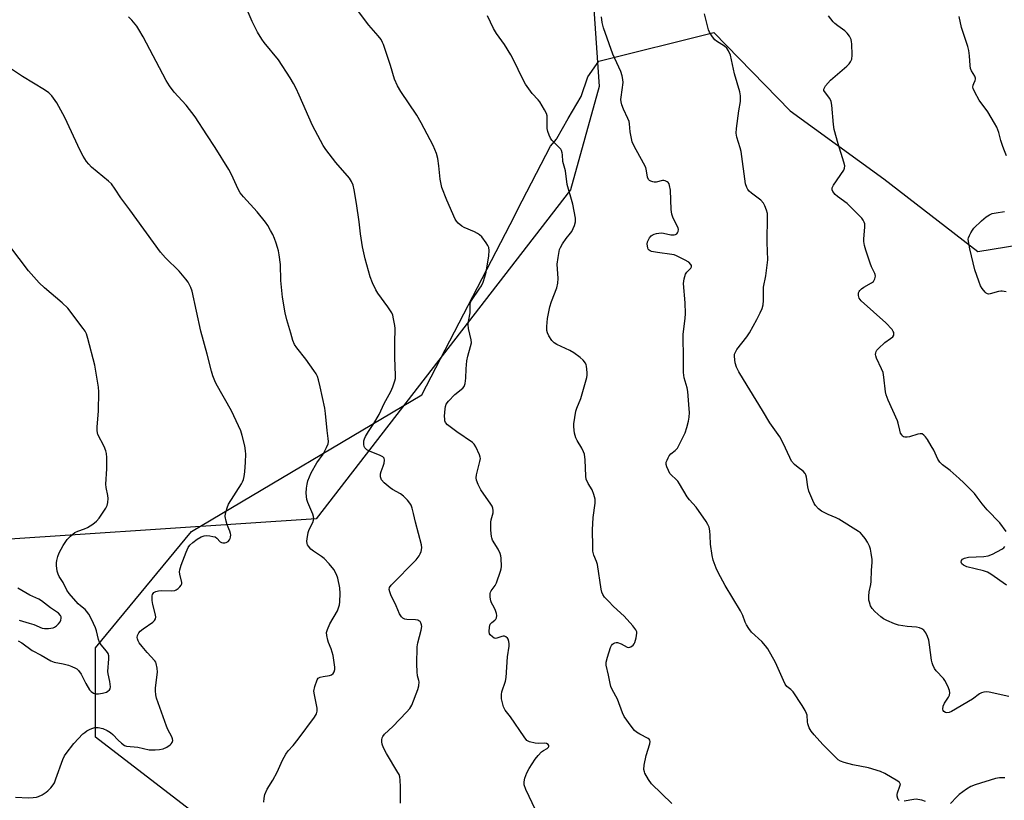
# Model space of a CAD drawing. Units: inches. Extents: x 1267768 to 1273768, y 565449 to 569450.
# Drawn here: x 1269163 to 1269519, y 568987 to 569270 of the extents above; entities that cross this region are included whole.
import ezdxf

# ---------------------------------------------------------------- set-up
doc = ezdxf.new("R2010")
doc.units = ezdxf.units.IN
doc.header["$MEASUREMENT"] = 0
for name, color, linetype in [('NTRL-Farm Land', 3, 'Continuous'), ('NTRL-Trees', 3, 'Continuous'), ('Undefined', 1, 'Continuous')]:
    doc.layers.add(name, color=color, linetype=linetype)

msp = doc.modelspace()

# ---------------------------------------------------------------- linework, layer by layer
at = {"layer": 'NTRL-Farm Land'}
msp.add_lwpolyline([(1268565.9, 569304.9), (1268667.47, 569374.06), (1268717.95, 569409.07), (1268722.97, 569414.72), (1268723.49, 569420.35), (1268726.79, 569431.36), (1268756.91, 569449.82), (1269343.31, 569449.76), (1269344.65, 569440.94), (1269352.43, 569417.08), (1269360.49, 569353.52), (1269369.83, 569284), (1269372.45, 569245.37), (1269362.08, 569207.96), (1269270.2, 569089), (1269128.43, 569079.62), (1269033.6, 569035.67), (1268912.48, 569038.55), (1268865.89, 569047.22), (1268848.92, 569058.78), (1268807.15, 569121.32), (1268781.36, 569132.85), (1268713.46, 569129.74), (1268643.35, 569170.21)], dxfattribs=at)
at = {"layer": 'NTRL-Trees'}
msp.add_lwpolyline([(1269626.52, 569005.44), (1269484.72, 568877.51), (1269418.44, 568846.69), (1269372.2, 568855.94), (1269310.55, 568917.59), (1269190.33, 569010.07), (1269190.33, 569042.43), (1269225.02, 569084.43), (1269308.35, 569133.91), (1269341.96, 569198.78), (1269342.99, 569200.77), (1269354.92, 569223.79), (1269357.05, 569226.36), (1269357.23, 569226.57), (1269361.22, 569233.76), (1269366.02, 569241.75), (1269368.42, 569248.94), (1269372.41, 569254.54), (1269413.96, 569264.92), (1269441.56, 569236.64), (1269475.47, 569211.98), (1269509.38, 569185.77), (1269566.41, 569195.02)], dxfattribs=at)
at = {"layer": 'Undefined'}
for points, elevation in [([(1269300.62, 568986.24), (1269300.68, 568992.16), (1269300.57, 568994.55), (1269300.41, 568995.71), (1269300.12, 568996.53), (1269299.72, 568997.3), (1269295.61, 569004.13), (1269294.48, 569006.2), (1269293.98, 569007.54), (1269293.87, 569008.34), (1269293.9, 569009.09), (1269294.05, 569009.78), (1269294.25, 569010.28), (1269294.82, 569011.19), (1269297.85, 569013.89), (1269302.86, 569019.07), (1269304.03, 569020.41), (1269304.69, 569021.66), (1269306.9, 569027.28), (1269307.27, 569028.66), (1269307.41, 569030.03), (1269307.34, 569030.57), (1269306.81, 569032.27), (1269306.65, 569033.64), (1269306.56, 569036.48), (1269306.62, 569042.76), (1269306.86, 569044.2), (1269308.13, 569048.73), (1269308.35, 569050.15), (1269308.3, 569050.7), (1269308.02, 569051.46), (1269307.72, 569051.88), (1269307.33, 569052.17), (1269306.86, 569052.33), (1269306.06, 569052.46), (1269303, 569052.64), (1269302.21, 569052.76), (1269301.54, 569053.06), (1269301.01, 569053.57), (1269300.31, 569054.66), (1269299.06, 569057.54), (1269297.17, 569061.57), (1269296.75, 569062.66), (1269296.61, 569063.44), (1269296.71, 569064.16), (1269297.29, 569065.06), (1269306.31, 569074.25), (1269307.37, 569075.66), (1269307.81, 569076.42), (1269308.12, 569077.2), (1269308.32, 569078.49), (1269308.21, 569079.6), (1269306.09, 569087.85), (1269305.41, 569091), (1269304.86, 569092.92), (1269304.47, 569093.98), (1269304.07, 569094.71), (1269303.18, 569095.78), (1269301.78, 569097.18), (1269300.67, 569098.05), (1269297.73, 569099.67), (1269296.86, 569100.23), (1269294.71, 569102.09), (1269293.83, 569103.14), (1269293.47, 569104.22), (1269293.41, 569105.36), (1269293.62, 569106.17), (1269294.39, 569108.04), (1269294.74, 569109.16), (1269294.9, 569110.25), (1269294.72, 569110.92), (1269294.22, 569111.42), (1269293.1, 569112.09), (1269289.73, 569113.39), (1269288.49, 569114.02), (1269287.79, 569114.74), (1269287.57, 569115.2), (1269287.38, 569115.95), (1269287.35, 569116.46), (1269287.44, 569117.21), (1269287.69, 569118), (1269288.05, 569118.79), (1269289.03, 569120.57), (1269291.04, 569123.52), (1269292.97, 569126.75), (1269294.78, 569130.71), (1269297.19, 569135.07), (1269297.85, 569136.72), (1269298.6, 569138.97), (1269298.8, 569139.82), (1269298.87, 569140.89), (1269298.59, 569147.43), (1269298.6, 569152.71), (1269298.77, 569157.82), (1269298.64, 569158.99), (1269298.18, 569161.31), (1269297.82, 569162.74), (1269297.5, 569163.54), (1269296.13, 569165.74), (1269292.5, 569170.64), (1269291.69, 569171.84), (1269290.47, 569174.42), (1269289.72, 569176.6), (1269287.89, 569183.08), (1269286.85, 569187.42), (1269286.17, 569192.06), (1269285.7, 569196.42), (1269284.79, 569203.06), (1269283.92, 569208.01), (1269283.5, 569209.76), (1269282.96, 569211.02), (1269282.21, 569212.21), (1269277.21, 569217.94), (1269273.63, 569222.62), (1269272.63, 569224.07), (1269268.83, 569231.3), (1269264.02, 569242.25), (1269262.91, 569244.64), (1269261.97, 569246.44), (1269260.75, 569248.47), (1269256.51, 569254.99), (1269251.3, 569261.32), (1269250.48, 569262.51), (1269248.94, 569265.02), (1269247.03, 569268.93), (1269243.97, 569275.94)], 566), ([(1269349.48, 568983.76), (1269345.98, 568991.17), (1269345.42, 568992.78), (1269345.32, 568993.91), (1269345.62, 568995.3), (1269346.38, 568997.19), (1269347.23, 568998.69), (1269349.37, 569002.1), (1269350.45, 569003.49), (1269351.65, 569004.78), (1269352.32, 569005.3), (1269353.64, 569006.02), (1269354.14, 569006.42), (1269354.29, 569006.74), (1269354.26, 569007.09), (1269354.04, 569007.42), (1269353.39, 569007.78), (1269352.56, 569007.87), (1269350.47, 569007.8), (1269349.31, 569007.93), (1269347.34, 569008.38), (1269346.83, 569008.59), (1269346.39, 569008.89), (1269345.32, 569010.19), (1269340.47, 569017.4), (1269338.49, 569019.8), (1269338.21, 569020.3), (1269337.9, 569021.1), (1269337.22, 569023.93), (1269337.13, 569024.75), (1269337.14, 569025.47), (1269337.34, 569026.47), (1269338.56, 569030.28), (1269338.89, 569031.7), (1269339.34, 569039.14), (1269339.94, 569042.95), (1269339.95, 569043.83), (1269339.86, 569044.69), (1269339.63, 569045.49), (1269339.34, 569045.92), (1269338.72, 569046.39), (1269338.23, 569046.57), (1269337.77, 569046.61), (1269337.34, 569046.53), (1269335.44, 569045.82), (1269334.98, 569045.78), (1269334.52, 569045.9), (1269333.88, 569046.31), (1269333.13, 569047.04), (1269332.87, 569047.48), (1269332.73, 569048.24), (1269332.84, 569049.87), (1269333.13, 569050.89), (1269333.62, 569051.51), (1269334.72, 569052.39), (1269335.08, 569052.78), (1269335.31, 569053.24), (1269335.46, 569054.02), (1269335.36, 569054.83), (1269334.99, 569055.91), (1269334.51, 569056.97), (1269333.59, 569058.62), (1269333.29, 569059.36), (1269333.05, 569060.7), (1269333.05, 569062.04), (1269333.2, 569062.55), (1269333.45, 569063.04), (1269334.86, 569064.89), (1269335.41, 569065.91), (1269336.85, 569070.12), (1269337.07, 569070.97), (1269337.17, 569071.84), (1269337.07, 569074.8), (1269336.97, 569075.67), (1269336.74, 569076.51), (1269336.02, 569078.11), (1269333.97, 569081.31), (1269333.64, 569082.1), (1269333.51, 569082.65), (1269333.33, 569084.97), (1269333.28, 569087.87), (1269333.41, 569088.72), (1269334.16, 569091.17), (1269334.19, 569092.01), (1269334.06, 569092.85), (1269333.79, 569093.64), (1269333.36, 569094.37), (1269329.65, 569099.57), (1269328.75, 569101.39), (1269328.14, 569103), (1269328.02, 569103.82), (1269328.15, 569104.96), (1269329.37, 569109.73), (1269329.54, 569110.82), (1269329.5, 569111.37), (1269329.25, 569112.18), (1269327.92, 569115.12), (1269327.3, 569116.08), (1269326.67, 569116.67), (1269321.01, 569120.52), (1269317.68, 569123.02), (1269316.98, 569123.83), (1269316.72, 569124.47), (1269316.63, 569125.02), (1269316.61, 569126.19), (1269316.76, 569128.86), (1269316.88, 569129.71), (1269317.17, 569130.49), (1269318.06, 569131.62), (1269320.35, 569133.94), (1269323.22, 569136.25), (1269323.64, 569136.91), (1269323.98, 569137.93), (1269324.29, 569139.85), (1269324.34, 569143.28), (1269324.6, 569146.22), (1269324.95, 569147.92), (1269326.01, 569151.3), (1269326.27, 569152.64), (1269326.2, 569153.72), (1269325.26, 569157.86), (1269325.08, 569159.27), (1269325.19, 569160.42), (1269325.84, 569163.52), (1269325.88, 569164.38), (1269325.81, 569166.1), (1269325.88, 569166.89), (1269326.11, 569167.59), (1269326.52, 569168.33), (1269329.15, 569172.13), (1269329.91, 569173.35), (1269330.49, 569174.65), (1269331.19, 569176.53), (1269331.6, 569178.21), (1269332.57, 569184.17), (1269332.7, 569186.1), (1269332.58, 569187.15), (1269332.24, 569187.91), (1269331.59, 569188.86), (1269330.01, 569190.96), (1269329.21, 569191.78), (1269328.49, 569192.26), (1269327.45, 569192.79), (1269323.64, 569194.41), (1269322.86, 569194.82), (1269321.52, 569195.97), (1269320.94, 569196.64), (1269320.47, 569197.37), (1269317.35, 569204.29), (1269315.64, 569208.91), (1269314.95, 569211.86), (1269314.52, 569216.74), (1269314.19, 569219.29), (1269313.62, 569221.18), (1269312.47, 569224.08), (1269308.1, 569232.26), (1269306.54, 569235.01), (1269300.73, 569243.6), (1269299.58, 569245.64), (1269298.54, 569248.07), (1269297.03, 569252.93), (1269294.48, 569260.54), (1269294.16, 569261.35), (1269293.6, 569262.37), (1269292.6, 569263.75), (1269289.21, 569267.62), (1269282.62, 569276.31)], 568), ([(1269251.23, 568986.58), (1269251.35, 568987.99), (1269251.65, 568989.38), (1269252.42, 568991.25), (1269254.44, 568994.57), (1269256.04, 568997.4), (1269257.95, 569001.77), (1269259.22, 569003.96), (1269260.03, 569005.09), (1269261.88, 569007.04), (1269263.68, 569009.32), (1269269.57, 569017.34), (1269270.25, 569018.51), (1269270.54, 569019.49), (1269270.55, 569020.55), (1269269.5, 569025.32), (1269269.35, 569026.73), (1269269.67, 569028.38), (1269270.48, 569030.76), (1269270.92, 569031.37), (1269271.59, 569031.73), (1269272.68, 569032), (1269274.96, 569032.41), (1269275.73, 569032.63), (1269276.31, 569033.05), (1269276.66, 569033.74), (1269276.85, 569034.55), (1269276.87, 569035.42), (1269276.29, 569039.58), (1269275.62, 569042.07), (1269274.64, 569044.33), (1269274.37, 569045.16), (1269273.98, 569046.86), (1269273.92, 569047.98), (1269274.2, 569049.03), (1269275.13, 569051.08), (1269277.81, 569055.81), (1269278.29, 569056.84), (1269278.56, 569057.92), (1269278.72, 569059.04), (1269278.79, 569061.98), (1269278.68, 569064.03), (1269278.02, 569067.54), (1269277.51, 569068.93), (1269276.5, 569070.76), (1269274.83, 569072.77), (1269273.02, 569074.67), (1269272.1, 569075.37), (1269269.18, 569077.35), (1269268.28, 569078.08), (1269267.33, 569079.15), (1269267.05, 569079.62), (1269266.88, 569080.13), (1269266.82, 569080.95), (1269266.87, 569081.82), (1269267.21, 569084.12), (1269267.64, 569085.17), (1269269, 569087.69), (1269269.24, 569088.51), (1269269.3, 569089.07), (1269269.17, 569089.86), (1269268.92, 569090.66), (1269267.19, 569094.93), (1269266.84, 569096.03), (1269266.56, 569098.37), (1269266.61, 569100.14), (1269266.88, 569101.61), (1269267.19, 569102.75), (1269268.4, 569105.72), (1269270.4, 569109.34), (1269272.63, 569112.45), (1269273.88, 569114.83), (1269274.44, 569116.2), (1269274.57, 569116.99), (1269274.54, 569118.05), (1269274.12, 569121.02), (1269273.59, 569127.08), (1269273.29, 569129.08), (1269271.66, 569136.79), (1269271.05, 569139.29), (1269270.63, 569140.54), (1269270.14, 569141.46), (1269269.31, 569142.67), (1269266.37, 569146.72), (1269263.18, 569150.9), (1269262.37, 569152.11), (1269261.75, 569153.58), (1269261.02, 569156.17), (1269259.5, 569161), (1269258.92, 569163.48), (1269258, 569169.14), (1269257.42, 569175.19), (1269257.2, 569181.06), (1269256.75, 569184.56), (1269256.5, 569186.01), (1269256.21, 569187.13), (1269255.7, 569188.78), (1269255.06, 569190.44), (1269254.47, 569191.81), (1269253.66, 569193.36), (1269252.66, 569195.14), (1269251.83, 569196.35), (1269248.88, 569200.03), (1269243.87, 569205.49), (1269242.7, 569206.96), (1269242.01, 569208.21), (1269239.54, 569213.59), (1269238.62, 569215.36), (1269233.59, 569223.31), (1269230.57, 569227.86), (1269226.39, 569234.42), (1269223.16, 569238.61), (1269218.77, 569243.33), (1269217.13, 569245.63), (1269215.97, 569247.6), (1269207.62, 569263.31), (1269206.09, 569266.03), (1269205.32, 569267.23), (1269203.55, 569269.42), (1269202.35, 569270.64)], 564), ([(1269398.75, 568986.06), (1269391.46, 568993.14), (1269390.29, 568994.79), (1269389.03, 568997.05), (1269388.84, 568997.59), (1269388.69, 568998.43), (1269388.75, 568999.97), (1269389.47, 569003.41), (1269390.82, 569007.67), (1269390.94, 569008.48), (1269390.85, 569008.94), (1269390.6, 569009.31), (1269390.21, 569009.61), (1269387.22, 569011.13), (1269385.99, 569011.93), (1269385.31, 569012.48), (1269384.03, 569014.03), (1269381.55, 569017.57), (1269380.95, 569018.85), (1269379.08, 569023.83), (1269377.2, 569027.36), (1269376.75, 569028.35), (1269376.47, 569029.45), (1269375.92, 569032.55), (1269375.03, 569036.11), (1269375.05, 569037.24), (1269375.49, 569038.97), (1269376.57, 569042.44), (1269376.95, 569043.22), (1269377.29, 569043.66), (1269377.68, 569043.99), (1269378.12, 569044.22), (1269378.59, 569044.35), (1269379.13, 569044.33), (1269380.5, 569043.88), (1269382.65, 569042.6), (1269383.17, 569042.52), (1269383.91, 569042.75), (1269384.82, 569043.39), (1269385.19, 569043.81), (1269385.44, 569044.29), (1269385.9, 569045.95), (1269386.12, 569047.64), (1269386.05, 569048.18), (1269385.75, 569048.94), (1269384.7, 569050.33), (1269381.51, 569053.8), (1269377.68, 569057.32), (1269375.82, 569059.2), (1269374.43, 569060.71), (1269373.83, 569061.61), (1269373.44, 569062.55), (1269373.19, 569063.65), (1269371.86, 569072.47), (1269371.52, 569073.55), (1269370.6, 569075.92), (1269370.25, 569077.32), (1269370.14, 569078.44), (1269370.19, 569080.67), (1269370.08, 569083.24), (1269370.12, 569085.02), (1269370.35, 569089.47), (1269371.02, 569094.69), (1269371.02, 569096.13), (1269370.6, 569097.82), (1269370.01, 569099.46), (1269368.51, 569101.86), (1269367.8, 569103.43), (1269367.61, 569104.49), (1269367.38, 569110.42), (1269367.14, 569112.41), (1269366.86, 569113.22), (1269366.24, 569114.54), (1269364.57, 569117.33), (1269364.04, 569118.38), (1269363.61, 569120.02), (1269363.3, 569122.26), (1269363.36, 569123.35), (1269364.04, 569128), (1269364.39, 569129.08), (1269365.82, 569132.56), (1269367.97, 569140.17), (1269368.09, 569141.03), (1269368.11, 569141.91), (1269367.92, 569144.23), (1269367.77, 569144.77), (1269367.53, 569145.28), (1269366.66, 569146.41), (1269365.61, 569147.35), (1269363.38, 569149.09), (1269361.94, 569149.92), (1269357.14, 569152.06), (1269356.16, 569152.68), (1269355.43, 569153.54), (1269354.33, 569155.26), (1269353.8, 569156.28), (1269353.58, 569157.09), (1269353.57, 569158.53), (1269353.85, 569161.45), (1269354.66, 569165.68), (1269355.25, 569167.62), (1269357.16, 569172.57), (1269357.57, 569174.25), (1269357.69, 569175.95), (1269357.35, 569181.14), (1269357.63, 569183.49), (1269358.16, 569186.4), (1269358.46, 569187.22), (1269359.22, 569188.47), (1269360.59, 569190.39), (1269362.16, 569192.31), (1269362.63, 569192.99), (1269363.61, 569195.08), (1269363.94, 569196.44), (1269363.89, 569197.81), (1269362.97, 569202.78), (1269360.97, 569209.98), (1269360.26, 569214.93), (1269359.41, 569218.29), (1269359.29, 569220.62), (1269359.16, 569221.45), (1269358.9, 569222.23), (1269358.63, 569222.71), (1269358.07, 569223.36), (1269355.35, 569226.01), (1269354.88, 569226.73), (1269354.39, 569227.76), (1269353.89, 569229.11), (1269353.64, 569230.22), (1269353.7, 569233.95), (1269353.64, 569234.79), (1269353.42, 569235.6), (1269352.78, 569236.89), (1269351, 569239.88), (1269350.45, 569240.55), (1269348.23, 569242.83), (1269345.86, 569246.2), (1269345.02, 569247.76), (1269341.42, 569255.27), (1269340.6, 569256.84), (1269338.24, 569260.52), (1269335.31, 569264.59), (1269334.28, 569266.37), (1269332.11, 569270.9)], 570), ([(1269480.93, 568987.12), (1269480.64, 568987.47), (1269480.44, 568987.94), (1269480.26, 568988.75), (1269480.22, 568989.31), (1269480.32, 568989.96), (1269481.26, 568992.32), (1269481.4, 568993.04), (1269481.37, 568993.25), (1269481.14, 568993.63), (1269480.54, 568994.11), (1269475.78, 568996.91), (1269474.24, 568997.67), (1269469.9, 568998.94), (1269464.27, 569000.11), (1269461.11, 569000.92), (1269459.73, 569001.44), (1269458.97, 569001.89), (1269458.28, 569002.44), (1269453.31, 569007.39), (1269450.22, 569010.9), (1269449.14, 569012.27), (1269448.47, 569013.5), (1269447.99, 569014.84), (1269447.84, 569015.67), (1269447.72, 569017.98), (1269447.51, 569018.68), (1269447.01, 569019.73), (1269445.95, 569021.51), (1269442.62, 569026.44), (1269441.84, 569027.28), (1269440.4, 569028.44), (1269439.77, 569029.25), (1269439.12, 569030.55), (1269436.28, 569037.06), (1269433.52, 569041.97), (1269432.67, 569043.16), (1269431.28, 569044.66), (1269427.62, 569048.02), (1269426.55, 569049.43), (1269425.75, 569050.68), (1269425.28, 569051.67), (1269424.38, 569054.05), (1269423.57, 569055.74), (1269418.01, 569064.93), (1269415.5, 569069.57), (1269414.77, 569071.15), (1269413.73, 569074.11), (1269413.3, 569075.77), (1269412.73, 569079.83), (1269412.66, 569083.03), (1269412.5, 569084.67), (1269412.23, 569086.01), (1269411.79, 569087.03), (1269411.22, 569088.01), (1269407.54, 569093.25), (1269405.15, 569095.9), (1269404.29, 569096.98), (1269401.56, 569101.71), (1269400.93, 569102.66), (1269400.35, 569103.31), (1269398.58, 569104.9), (1269398.06, 569105.48), (1269397.51, 569106.49), (1269396.99, 569107.85), (1269396.77, 569108.67), (1269396.77, 569109.48), (1269397.03, 569110.28), (1269397.4, 569111.07), (1269397.84, 569111.83), (1269398.37, 569112.5), (1269400.02, 569113.7), (1269400.76, 569114.54), (1269403.56, 569120.12), (1269404.2, 569122.07), (1269404.76, 569124.4), (1269405.02, 569125.84), (1269405.11, 569127.44), (1269405.08, 569128.87), (1269404.5, 569135.03), (1269404.26, 569136.46), (1269403.28, 569140.01), (1269402.97, 569142), (1269402.99, 569146.36), (1269402.84, 569155.83), (1269403.57, 569161.53), (1269403.66, 569163.3), (1269403.54, 569167.14), (1269402.98, 569174.14), (1269403.2, 569175.88), (1269403.41, 569176.73), (1269403.72, 569177.53), (1269404.18, 569178.19), (1269405.63, 569179.64), (1269405.9, 569180.2), (1269405.84, 569180.62), (1269405.62, 569181.05), (1269404.86, 569181.82), (1269403.36, 569182.73), (1269400.45, 569184.14), (1269399.64, 569184.45), (1269398.8, 569184.64), (1269393.61, 569185.33), (1269391.4, 569185.73), (1269390.91, 569185.9), (1269390.51, 569186.16), (1269390.23, 569186.56), (1269390.05, 569187.05), (1269389.83, 569188.41), (1269389.94, 569189.22), (1269390.27, 569189.98), (1269390.72, 569190.7), (1269391.25, 569191.33), (1269391.68, 569191.65), (1269392.42, 569191.98), (1269393.22, 569192.22), (1269394.03, 569192.4), (1269394.85, 569192.47), (1269395.72, 569192.37), (1269398.35, 569191.79), (1269399.66, 569191.77), (1269400.13, 569191.88), (1269400.52, 569192.12), (1269400.83, 569192.48), (1269401.06, 569192.92), (1269401.21, 569193.63), (1269401.04, 569194.31), (1269399.2, 569197.82), (1269398.72, 569199.17), (1269398.54, 569200.89), (1269398.24, 569207.91), (1269397.95, 569209.63), (1269397.76, 569210.16), (1269397.49, 569210.61), (1269397.1, 569210.96), (1269396.38, 569211.3), (1269395.85, 569211.41), (1269395.39, 569211.39), (1269393.12, 569210.79), (1269392.36, 569210.75), (1269391.85, 569210.86), (1269391.13, 569211.15), (1269390.69, 569211.41), (1269390.34, 569211.75), (1269389.96, 569212.62), (1269389.63, 569214.94), (1269389.31, 569216.06), (1269388.53, 569217.62), (1269385.18, 569223.8), (1269384.48, 569225.38), (1269383.73, 569228.98), (1269383.46, 569231.87), (1269383.28, 569232.72), (1269382.86, 569233.79), (1269381.27, 569237.21), (1269380.69, 569238.8), (1269380.41, 569239.87), (1269380.36, 569240.71), (1269380.42, 569241.57), (1269381.16, 569246.8), (1269381.09, 569247.9), (1269380.83, 569249.25), (1269380.28, 569250.86), (1269377.46, 569257.08), (1269374.11, 569266.59), (1269373.54, 569268.57), (1269373.29, 569270.63)], 572), ([(1269520.65, 569024.82), (1269513.53, 569026.35), (1269512.41, 569026.47), (1269511.57, 569026.39), (1269510.75, 569026.15), (1269510.05, 569025.8), (1269507.5, 569023.86), (1269499.87, 569019.36), (1269499.1, 569019.05), (1269498.16, 569018.93), (1269497.73, 569019.02), (1269497.17, 569019.36), (1269496.92, 569019.7), (1269496.79, 569020.19), (1269496.89, 569021.3), (1269497.34, 569022.35), (1269498.76, 569024.55), (1269499.15, 569025.29), (1269499.31, 569026.06), (1269499.18, 569026.89), (1269498.59, 569028.48), (1269497.51, 569030.55), (1269496.97, 569031.23), (1269494.39, 569034.03), (1269493.79, 569034.96), (1269493.16, 569036.2), (1269492.88, 569037), (1269492.7, 569037.87), (1269491.94, 569043.5), (1269491.64, 569045.19), (1269491.22, 569046.53), (1269490.61, 569047.77), (1269489.83, 569048.76), (1269489.11, 569049.26), (1269488.31, 569049.62), (1269487.21, 569049.86), (1269483.82, 569050.13), (1269480.69, 569050.63), (1269479.32, 569051.04), (1269476.5, 569052.21), (1269475.33, 569052.83), (1269474.38, 569053.55), (1269472.15, 569055.54), (1269471.16, 569056.64), (1269470.66, 569057.59), (1269470.2, 569058.87), (1269470.03, 569059.67), (1269469.95, 569061.02), (1269470.07, 569062.6), (1269470.67, 569065.26), (1269470.83, 569066.39), (1269470.99, 569070.49), (1269471.18, 569073.26), (1269471.16, 569074.37), (1269470.88, 569076.64), (1269470.63, 569078.03), (1269470.27, 569079.1), (1269469.54, 569080.63), (1269468.73, 569081.86), (1269467.63, 569083.27), (1269467.02, 569083.91), (1269466.32, 569084.45), (1269459.18, 569088.87), (1269458.15, 569089.38), (1269455.29, 569090.59), (1269452.9, 569091.84), (1269451.8, 569092.7), (1269450.73, 569093.9), (1269450.27, 569094.63), (1269449.74, 569095.7), (1269448.34, 569099.01), (1269447.96, 569100.66), (1269447.4, 569104.08), (1269447.17, 569104.89), (1269446.93, 569105.39), (1269446.23, 569106.23), (1269444.42, 569107.6), (1269443.17, 569108.69), (1269442.08, 569109.93), (1269441.41, 569111.19), (1269438.98, 569116.39), (1269437.81, 569118.64), (1269434.26, 569123.69), (1269431.6, 569128.27), (1269424.62, 569139.43), (1269422.95, 569142.25), (1269422.17, 569143.84), (1269421.72, 569145.41), (1269421.45, 569147.71), (1269421.48, 569148.54), (1269421.62, 569149.06), (1269422.31, 569150.22), (1269425.88, 569154.83), (1269426.85, 569156.27), (1269429.55, 569161.18), (1269430.73, 569163.5), (1269431.44, 569165.07), (1269431.82, 569166.38), (1269431.97, 569168.04), (1269431.93, 569172.85), (1269432.7, 569176.95), (1269433.46, 569182.64), (1269433.26, 569188.98), (1269433.4, 569198.63), (1269433.33, 569199.5), (1269433.05, 569200.61), (1269432.45, 569202.24), (1269431.92, 569203.24), (1269430.94, 569204.22), (1269427.55, 569206.79), (1269426.72, 569207.54), (1269426.26, 569208.19), (1269425.89, 569208.91), (1269425.45, 569210.22), (1269423.86, 569221.86), (1269423.51, 569223.18), (1269422.22, 569227.12), (1269421.98, 569228.48), (1269422.11, 569230.21), (1269422.94, 569236.59), (1269423.59, 569240), (1269423.64, 569240.86), (1269423.57, 569242.01), (1269423.3, 569243.41), (1269421.47, 569249.94), (1269419.95, 569256.74), (1269419.31, 569258.32), (1269418.68, 569259.23), (1269417.8, 569259.95), (1269414.95, 569261.84), (1269414.34, 569262.32), (1269413.47, 569263.39), (1269412.42, 569265.02), (1269412.03, 569265.91), (1269411.63, 569267.28), (1269410.62, 569271.69)], 574), ([(1269519.66, 569084.51), (1269517.32, 569087.57), (1269512.75, 569092.26), (1269510.99, 569094.43), (1269509.23, 569096.89), (1269508.16, 569098.16), (1269504.35, 569102.01), (1269502.66, 569103.61), (1269499.39, 569106.51), (1269496.6, 569108.55), (1269495.64, 569109.5), (1269494.89, 569110.65), (1269493.48, 569113.81), (1269492.59, 569115.46), (1269491.21, 569117.75), (1269490.51, 569118.7), (1269489.94, 569119.32), (1269489.29, 569119.74), (1269488.56, 569119.77), (1269487.76, 569119.6), (1269484.71, 569118.69), (1269483.85, 569118.55), (1269483.02, 569118.55), (1269482.54, 569118.69), (1269482.17, 569118.98), (1269481.88, 569119.37), (1269481.51, 569120.06), (1269481.19, 569121.12), (1269480.66, 569123.61), (1269480.39, 569124.43), (1269477.04, 569131.93), (1269476.28, 569133.84), (1269476.04, 569134.97), (1269475.48, 569140.21), (1269475.17, 569141.93), (1269474.63, 569143.31), (1269472.83, 569147.11), (1269472.55, 569147.94), (1269472.46, 569148.5), (1269472.49, 569149.04), (1269472.64, 569149.55), (1269472.92, 569150.01), (1269473.47, 569150.63), (1269475.81, 569152.77), (1269477.89, 569154.23), (1269478.67, 569154.91), (1269479.03, 569155.5), (1269479.08, 569155.93), (1269479.01, 569156.38), (1269478.83, 569156.82), (1269478.41, 569157.46), (1269476.19, 569159.96), (1269467.23, 569167.87), (1269466.56, 569168.79), (1269466.26, 569169.82), (1269466.23, 569170.34), (1269466.3, 569170.8), (1269466.45, 569171.23), (1269466.72, 569171.65), (1269467.32, 569172.21), (1269468.25, 569172.87), (1269470.98, 569174.42), (1269471.63, 569174.9), (1269471.95, 569175.3), (1269472.16, 569175.78), (1269472.37, 569176.82), (1269472.34, 569177.34), (1269472.21, 569177.8), (1269470.98, 569180.15), (1269470.45, 569181.51), (1269468.92, 569186.22), (1269468.47, 569187.92), (1269468.25, 569189.39), (1269468.21, 569190.27), (1269468.6, 569194.49), (1269468.54, 569195.74), (1269468.36, 569196.27), (1269467.94, 569197.02), (1269467.42, 569197.73), (1269466.62, 569198.59), (1269462.12, 569203.12), (1269458.73, 569205.62), (1269457.82, 569206.37), (1269456.96, 569207.39), (1269456.71, 569208.03), (1269456.78, 569208.7), (1269457.25, 569209.68), (1269460.92, 569215.16), (1269461.23, 569215.89), (1269461.28, 569216.73), (1269460.97, 569217.99), (1269458.86, 569224.67), (1269457.49, 569229.84), (1269457.24, 569231.59), (1269456.61, 569238.62), (1269456.35, 569240.02), (1269455.91, 569240.99), (1269453.92, 569243.56), (1269453.72, 569243.99), (1269453.72, 569244.45), (1269453.91, 569244.92), (1269454.37, 569245.62), (1269456.11, 569247.69), (1269462.08, 569252.71), (1269462.89, 569253.53), (1269463.37, 569254.25), (1269463.81, 569255.3), (1269463.96, 569256.71), (1269463.91, 569260.76), (1269463.79, 569261.59), (1269463.57, 569262.37), (1269463.01, 569263.6), (1269462.13, 569264.73), (1269461.28, 569265.48), (1269458.77, 569267.31), (1269457.73, 569268.17), (1269457.16, 569268.75), (1269455.47, 569270.99)], 576), ([(1269519.82, 569220.37), (1269518.82, 569222.7), (1269518.34, 569224.03), (1269517.75, 569225.91), (1269517.05, 569228.7), (1269516.32, 569230.62), (1269515.48, 569232.16), (1269513.05, 569236.17), (1269509.88, 569240.49), (1269508.32, 569243.32), (1269507.75, 569244.63), (1269507.64, 569245.17), (1269507.7, 569245.83), (1269507.94, 569246.49), (1269508.48, 569247.57), (1269508.6, 569247.99), (1269508.59, 569248.4), (1269508.33, 569249.14), (1269507.13, 569251.11), (1269506.82, 569251.9), (1269506.65, 569253.01), (1269506.46, 569256.47), (1269506.17, 569258.45), (1269505.75, 569259.88), (1269503.47, 569266.7), (1269502.61, 569270.71)], 578), ([(1269161.47, 568988.38), (1269166.08, 568988.11), (1269167.83, 568988.21), (1269168.97, 568988.39), (1269169.79, 568988.63), (1269171.05, 568989.26), (1269172.5, 568990.15), (1269173.17, 568990.68), (1269174.16, 568991.73), (1269175.06, 568992.86), (1269175.51, 568993.61), (1269176.08, 568994.98), (1269178.61, 569002.05), (1269179.16, 569003.3), (1269179.73, 569004.22), (1269182.57, 569007.76), (1269185.83, 569011.22), (1269186.49, 569011.81), (1269187.2, 569012.31), (1269188.22, 569012.9), (1269189.02, 569013.25), (1269190.13, 569013.53), (1269191.27, 569013.56), (1269192.97, 569013.15), (1269194.6, 569012.5), (1269195.78, 569011.75), (1269196.65, 569011.06), (1269198.52, 569008.99), (1269199.74, 569007.88), (1269200.84, 569007.09), (1269201.56, 569006.8), (1269205.71, 569006.41), (1269209.75, 569005.53), (1269211.94, 569005.43), (1269213.56, 569005.58), (1269214.81, 569005.89), (1269216.12, 569006.51), (1269217.36, 569007.31), (1269217.78, 569007.69), (1269218.09, 569008.13), (1269218.29, 569008.9), (1269218.24, 569009.43), (1269217.94, 569010.22), (1269216.54, 569012.79), (1269215.99, 569014.09), (1269213, 569022.47), (1269212.44, 569024.17), (1269212.16, 569025.33), (1269212, 569026.8), (1269212.02, 569027.97), (1269212.78, 569033.62), (1269212.68, 569035.04), (1269212.33, 569036.7), (1269212.13, 569037.2), (1269211.81, 569037.67), (1269209.02, 569040.64), (1269207.2, 569042.83), (1269206.17, 569044.22), (1269205.79, 569044.9), (1269205.53, 569045.61), (1269205.49, 569046.1), (1269205.61, 569046.86), (1269206.02, 569047.81), (1269206.52, 569048.43), (1269207.61, 569049.29), (1269211.12, 569051.68), (1269211.69, 569052.23), (1269212.06, 569052.9), (1269212.14, 569053.43), (1269212.05, 569054.28), (1269211.14, 569058.1), (1269210.9, 569059.54), (1269210.86, 569061.16), (1269210.95, 569061.64), (1269211.17, 569062.04), (1269211.5, 569062.36), (1269212.13, 569062.75), (1269213.11, 569063.03), (1269214.27, 569063.09), (1269217.87, 569063.03), (1269219.01, 569063.16), (1269219.53, 569063.35), (1269220.22, 569063.83), (1269220.84, 569064.42), (1269221.36, 569065.06), (1269221.56, 569065.52), (1269221.59, 569066.04), (1269220.86, 569069.08), (1269220.79, 569069.83), (1269220.87, 569070.64), (1269221.37, 569072.3), (1269223.09, 569076.99), (1269223.84, 569078.61), (1269224.49, 569079.56), (1269225.51, 569080.49), (1269227.11, 569081.66), (1269228.63, 569082.54), (1269229.67, 569082.9), (1269230.52, 569082.95), (1269231.68, 569082.86), (1269232.82, 569082.7), (1269233.63, 569082.49), (1269234.28, 569082.09), (1269235.5, 569080.72), (1269235.93, 569080.45), (1269236.41, 569080.33), (1269237.17, 569080.33), (1269237.66, 569080.46), (1269238.3, 569080.87), (1269238.81, 569081.45), (1269239.04, 569081.9), (1269239.18, 569082.41), (1269239.26, 569083.21), (1269239.22, 569083.74), (1269238.99, 569084.57), (1269238, 569086.83), (1269237.57, 569088.18), (1269237.27, 569089.87), (1269237.38, 569091.02), (1269237.93, 569093.02), (1269238.47, 569094.39), (1269243.11, 569101.68), (1269243.55, 569102.45), (1269243.87, 569103.24), (1269244.13, 569104.34), (1269244.33, 569106.05), (1269244.63, 569109.51), (1269244.73, 569112.47), (1269244.66, 569113.64), (1269244.32, 569115.38), (1269243.45, 569119.14), (1269242.88, 569120.82), (1269239.52, 569128.09), (1269233.98, 569137.83), (1269233.47, 569138.89), (1269232.8, 569140.74), (1269232.32, 569142.38), (1269230.79, 569148.57), (1269228.47, 569156.92), (1269225.33, 569171.35), (1269224.86, 569172.73), (1269223.9, 569174.58), (1269223.04, 569175.74), (1269220.57, 569178.57), (1269215.63, 569183.48), (1269213.82, 569185.53), (1269202.76, 569200.76), (1269199.51, 569205.07), (1269197.45, 569208.27), (1269196.09, 569210.14), (1269195.07, 569211.17), (1269188.92, 569216.26), (1269187.92, 569217.25), (1269187.1, 569218.27), (1269185.88, 569220.21), (1269184.76, 569222.22), (1269179.32, 569234.23), (1269176.34, 569239.53), (1269174.53, 569242.05), (1269173.53, 569243.04), (1269171.9, 569244.17), (1269163.92, 569249.04), (1269158.5, 569252.66)], 562), ([(1269519.71, 569171.15), (1269518.27, 569171.4), (1269517.72, 569171.39), (1269516.9, 569171.26), (1269513.86, 569170.39), (1269513.33, 569170.32), (1269512.85, 569170.37), (1269512.42, 569170.61), (1269512.03, 569170.97), (1269510.97, 569172.33), (1269510.38, 569173.33), (1269509.74, 569174.97), (1269508.31, 569179.12), (1269506.49, 569186.63), (1269505.99, 569189.36), (1269505.96, 569190.17), (1269506.05, 569190.7), (1269506.35, 569191.48), (1269506.88, 569192.49), (1269507.47, 569193.47), (1269507.99, 569194.16), (1269510.72, 569196.76), (1269512.48, 569198.22), (1269513.63, 569199.01), (1269514.64, 569199.44), (1269515.99, 569199.74), (1269519, 569200.2)], 578), ([(1269162.45, 569044.89), (1269163.67, 569044.13), (1269167.44, 569041.43), (1269170.69, 569039.71), (1269174.17, 569037.69), (1269175.44, 569037.24), (1269178.69, 569036.57), (1269180.55, 569036.1), (1269181.85, 569035.67), (1269183.13, 569035.07), (1269183.6, 569034.76), (1269184.2, 569034.18), (1269185.22, 569032.81), (1269186.88, 569029.5), (1269188.19, 569027.17), (1269188.74, 569026.53), (1269189.61, 569025.93), (1269190.33, 569025.71), (1269191.44, 569025.72), (1269192.91, 569025.97), (1269194.34, 569026.4), (1269194.85, 569026.65), (1269195.43, 569027.16), (1269195.68, 569027.59), (1269195.8, 569028.33), (1269195.58, 569030.25), (1269194.95, 569033.02), (1269194.84, 569033.85), (1269195.19, 569038.38), (1269195.14, 569039.53), (1269194.92, 569040.31), (1269194.35, 569041.2), (1269192.43, 569043.5), (1269191.84, 569044.39), (1269191.45, 569045.44), (1269190.74, 569048.5), (1269190.4, 569049.6), (1269188.91, 569052.79), (1269187.94, 569054.55), (1269187.15, 569055.64), (1269186.61, 569056.23), (1269184.91, 569057.54), (1269184.13, 569058.3), (1269180.83, 569062.05), (1269179.99, 569063.2), (1269178.71, 569065.99), (1269177.25, 569068.21), (1269176.84, 569068.98), (1269176.55, 569070.12), (1269176.3, 569072.19), (1269176.27, 569073.08), (1269176.38, 569073.95), (1269176.78, 569075.35), (1269177.27, 569076.74), (1269178.66, 569079.35), (1269180.07, 569081.6), (1269181.27, 569082.82), (1269182.86, 569084.04), (1269184.02, 569084.62), (1269186.41, 569085.44), (1269187.43, 569085.89), (1269189.35, 569087.14), (1269190.7, 569088.19), (1269191.63, 569089.27), (1269194.07, 569092.88), (1269194.61, 569093.88), (1269194.86, 569094.95), (1269194.93, 569096.37), (1269194.88, 569097.51), (1269194.24, 569100.41), (1269194.11, 569101.58), (1269194.41, 569107.09), (1269194.49, 569111.19), (1269194.39, 569112.64), (1269194.11, 569113.66), (1269193.49, 569115.16), (1269191.23, 569119.55), (1269191.04, 569120.09), (1269190.91, 569120.92), (1269190.92, 569122.36), (1269191.44, 569128.02), (1269191.57, 569134.97), (1269191.46, 569136.63), (1269190.15, 569144.6), (1269187.61, 569154.24), (1269187.08, 569155.9), (1269186.59, 569156.88), (1269185.95, 569157.85), (1269180.34, 569165.2), (1269178.31, 569167.19), (1269171.87, 569172.56), (1269170.02, 569174.43), (1269166.13, 569178.74), (1269159.41, 569187.66)], 560), ([(1269519.75, 569065.07), (1269514.14, 569068.99), (1269512.88, 569069.76), (1269511.51, 569070.26), (1269505.45, 569071.72), (1269504.2, 569072.27), (1269503.64, 569072.76), (1269503.37, 569073.36), (1269503.49, 569073.96), (1269503.89, 569074.49), (1269504.61, 569074.85), (1269506.03, 569075.14), (1269511.58, 569075.46), (1269513.21, 569075.7), (1269514.74, 569076.22), (1269518.09, 569078.1), (1269518.8, 569078.59), (1269519.21, 569078.98)], 576), ([(1269162.81, 569052.4), (1269166.42, 569051.35), (1269168.04, 569050.78), (1269171.11, 569049.53), (1269171.93, 569049.39), (1269173.38, 569049.39), (1269175.08, 569049.63), (1269175.58, 569049.84), (1269176.24, 569050.32), (1269177.03, 569051.09), (1269177.54, 569051.73), (1269177.84, 569052.42), (1269177.95, 569053.14), (1269177.9, 569053.61), (1269177.72, 569054.07), (1269176.98, 569054.87), (1269174.14, 569056.81), (1269170.79, 569059.4), (1269169.84, 569059.97), (1269166.58, 569061.45), (1269162.29, 569063.94)], 558), ([(1269519.14, 568995.32), (1269517.19, 568995.33), (1269515.81, 568995.13), (1269508.51, 568992.82), (1269506.86, 568992.19), (1269505.34, 568991.26), (1269502.68, 568989.33), (1269501.83, 568988.53), (1269499.59, 568986.09)], 572), ([(1269490.49, 568986.86), (1269489.11, 568987.26), (1269487.72, 568987.55), (1269487.16, 568987.59), (1269486.28, 568987.53), (1269482.72, 568986.92)], 572)]:
    msp.add_lwpolyline(points, dxfattribs=dict(at, elevation=elevation))

doc.saveas('drawing.dxf')
